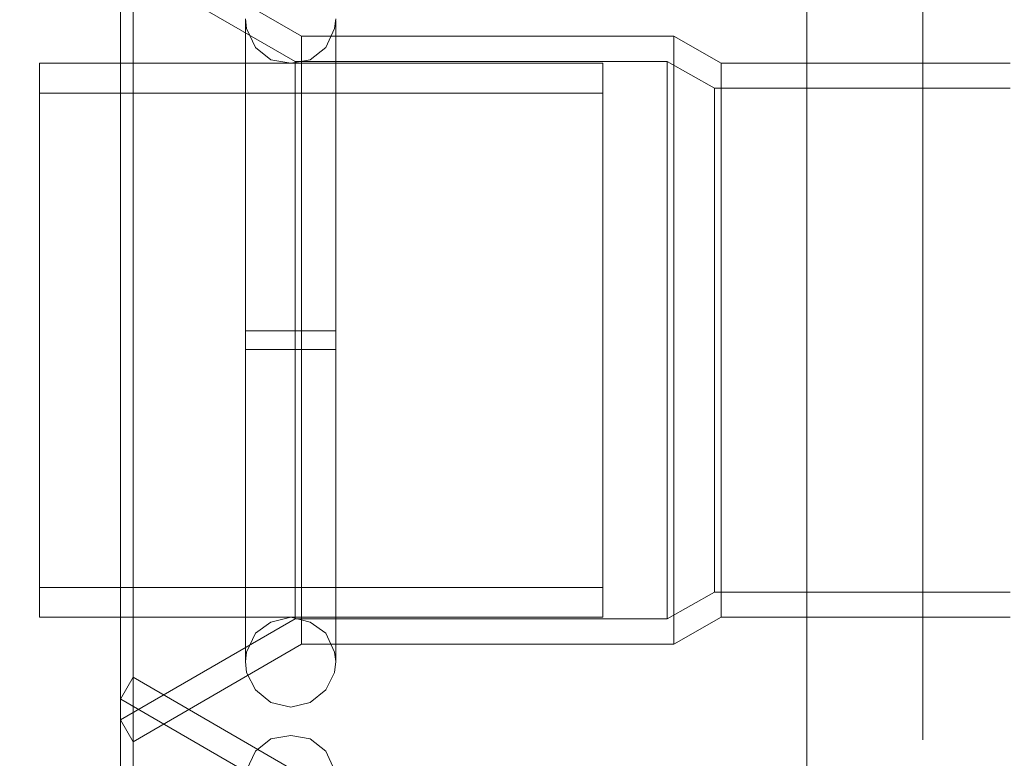
# Model space of a CAD drawing. Units: inches. Extents: x 16 to 254, y 6 to 229.
# Drawn here: x 79 to 81, y 199 to 200 of the extents above; entities that cross this region are included whole.
import ezdxf

# ---------------------------------------------------------------- set-up
doc = ezdxf.new("R2010")
doc.units = ezdxf.units.IN
doc.header["$MEASUREMENT"] = 0
for name, pattern in [('AI-Linetype-13086', [2.57175, 1.54305, -1.0287]), ('AI-Linetype-13157', [2.57175, 1.54305, -1.0287]), ('AI-Linetype-13237', [2.57175, 1.54305, -1.0287]), ('AI-Linetype-13239', [2.57175, 1.54305, -1.0287]), ('AI-Linetype-13253', [2.57175, 1.54305, -1.0287]), ('AI-Linetype-13727', [2.57175, 1.54305, -1.0287]), ('AI-Linetype-13968', [2.57175, 1.54305, -1.0287]), ('AI-Linetype-1400', [2.57175, 1.54305, -1.0287]), ('AI-Linetype-1446', [2.57175, 1.54305, -1.0287]), ('AI-Linetype-1506', [2.57175, 1.54305, -1.0287]), ('AI-Linetype-2317', [2.57175, 1.54305, -1.0287]), ('AI-Linetype-2518', [2.57175, 1.54305, -1.0287]), ('AI-Linetype-2579', [2.57175, 1.54305, -1.0287]), ('AI-Linetype-2615', [2.57175, 1.54305, -1.0287]), ('AI-Linetype-2646', [2.57175, 1.54305, -1.0287]), ('AI-Linetype-2676', [2.57175, 1.54305, -1.0287]), ('AI-Linetype-2806', [2.57175, 1.54305, -1.0287]), ('AI-Linetype-2837', [2.57175, 1.54305, -1.0287]), ('AI-Linetype-2867', [2.57175, 1.54305, -1.0287]), ('AI-Linetype-2873', [2.57175, 1.54305, -1.0287]), ('AI-Linetype-2972', [2.57175, 1.54305, -1.0287]), ('AI-Linetype-3060', [2.57175, 1.54305, -1.0287]), ('AI-Linetype-3090', [2.57175, 1.54305, -1.0287]), ('AI-Linetype-3387', [2.57175, 1.54305, -1.0287]), ('AI-Linetype-3829', [2.57175, 1.54305, -1.0287]), ('AI-Linetype-3981', [2.57175, 1.54305, -1.0287]), ('AI-Linetype-4031', [2.57175, 1.54305, -1.0287]), ('AI-Linetype-4081', [2.57175, 1.54305, -1.0287]), ('AI-Linetype-4147', [2.57175, 1.54305, -1.0287]), ('AI-Linetype-4242', [2.57175, 1.54305, -1.0287]), ('AI-Linetype-4243', [2.57175, 1.54305, -1.0287]), ('AI-Linetype-4244', [2.57175, 1.54305, -1.0287]), ('AI-Linetype-4245', [2.57175, 1.54305, -1.0287]), ('AI-Linetype-5331', [2.57175, 1.54305, -1.0287]), ('AI-Linetype-5332', [2.57175, 1.54305, -1.0287]), ('AI-Linetype-5333', [2.57175, 1.54305, -1.0287]), ('AI-Linetype-5334', [2.57175, 1.54305, -1.0287]), ('AI-Linetype-5335', [2.57175, 1.54305, -1.0287]), ('AI-Linetype-5417', [2.57175, 1.54305, -1.0287]), ('AI-Linetype-5418', [2.57175, 1.54305, -1.0287]), ('AI-Linetype-5419', [2.57175, 1.54305, -1.0287]), ('AI-Linetype-5462', [2.57175, 1.54305, -1.0287]), ('AI-Linetype-5464', [2.57175, 1.54305, -1.0287]), ('AI-Linetype-6191', [2.57175, 1.54305, -1.0287]), ('AI-Linetype-6193', [2.57175, 1.54305, -1.0287]), ('AI-Linetype-6498', [2.57175, 1.54305, -1.0287]), ('AI-Linetype-6528', [2.57175, 1.54305, -1.0287]), ('AI-Linetype-6803', [2.57175, 1.54305, -1.0287]), ('AI-Linetype-6904', [2.57175, 1.54305, -1.0287]), ('AI-Linetype-7005', [2.57175, 1.54305, -1.0287]), ('AI-Linetype-7106', [2.57175, 1.54305, -1.0287]), ('AI-Linetype-7181', [2.57175, 1.54305, -1.0287]), ('AI-Linetype-7184', [2.57175, 1.54305, -1.0287]), ('AI-Linetype-7187', [2.57175, 1.54305, -1.0287]), ('AI-Linetype-7188', [2.57175, 1.54305, -1.0287]), ('AI-Linetype-7191', [2.57175, 1.54305, -1.0287]), ('AI-Linetype-7192', [2.57175, 1.54305, -1.0287]), ('AI-Linetype-7509', [2.57175, 1.54305, -1.0287]), ('AI-Linetype-7583', [2.57175, 1.54305, -1.0287]), ('AI-Linetype-850', [2.57175, 1.54305, -1.0287]), ('AI-Linetype-8703', [2.57175, 1.54305, -1.0287]), ('AI-Linetype-8705', [2.57175, 1.54305, -1.0287]), ('AI-Linetype-8706', [2.57175, 1.54305, -1.0287]), ('AI-Linetype-8708', [2.57175, 1.54305, -1.0287]), ('AI-Linetype-8709', [2.57175, 1.54305, -1.0287]), ('AI-Linetype-8710', [2.57175, 1.54305, -1.0287]), ('AI-Linetype-8711', [2.57175, 1.54305, -1.0287]), ('AI-Linetype-8791', [2.57175, 1.54305, -1.0287]), ('AI-Linetype-8792', [2.57175, 1.54305, -1.0287]), ('AI-Linetype-8793', [2.57175, 1.54305, -1.0287]), ('AI-Linetype-8794', [2.57175, 1.54305, -1.0287]), ('AI-Linetype-8795', [2.57175, 1.54305, -1.0287]), ('AI-Linetype-8796', [2.57175, 1.54305, -1.0287]), ('AI-Linetype-8797', [2.57175, 1.54305, -1.0287]), ('AI-Linetype-8801', [2.57175, 1.54305, -1.0287]), ('AI-Linetype-8802', [2.57175, 1.54305, -1.0287]), ('AI-Linetype-8805', [2.57175, 1.54305, -1.0287])]:
    doc.linetypes.add(name, pattern=pattern)
doc.layers.add('Livello 1', color=7, linetype='Continuous')

# ---------------------------------------------------------------- blocks, each defined once
blk = doc.blocks.new('block 2')
at = {"layer": 'Livello 1', "color": 7, "linetype": 'AI-Linetype-6498', "lineweight": 13, "true_color": 0xffffff}
blk.add_lwpolyline([(80.4371, 189.0088), (80.4371, 221.0628)], dxfattribs=at)
at = {"layer": 'Livello 1', "color": 7, "linetype": 'AI-Linetype-6528', "lineweight": 13, "true_color": 0xffffff}
blk.add_lwpolyline([(80.4371, 148.7339), (80.4371, 221.0628)], dxfattribs=at)
at = {"layer": 'Livello 1', "color": 7, "linetype": 'AI-Linetype-7583', "lineweight": 13, "true_color": 0xffffff}
blk.add_lwpolyline([(80.2499, 205.5361), (80.2499, 205.4472), (80.2499, 205.3783), (80.2499, 201.0096), (80.2499, 200.8498), (80.2499, 175.8533)], dxfattribs=at)
at = {"layer": 'Livello 1', "color": 7, "linetype": 'AI-Linetype-7509', "lineweight": 13, "true_color": 0xffffff}
blk.add_lwpolyline([(80.4373, 205.5361), (80.4373, 205.4472), (80.4373, 205.2695), (80.4373, 201.119), (80.4373, 200.8498), (80.4373, 163.1187), (80.4373, 163.0214), (80.4373, 162.9241), (80.4373, 148.7339)], dxfattribs=at)
at = {"layer": 'Livello 1', "color": 7, "linetype": 'AI-Linetype-13968', "lineweight": 13, "true_color": 0xffffff}
blk.add_lwpolyline([(80.2499, 190.6027), (80.2499, 200.8498)], dxfattribs=at)
at = {"layer": 'Livello 1', "color": 7, "linetype": 'AI-Linetype-13727', "lineweight": 13, "true_color": 0xffffff}
blk.add_lwpolyline([(80.4371, 200.8498), (80.4371, 189.0088)], dxfattribs=at)
at = {"layer": 'Livello 1', "color": 7, "linetype": 'AI-Linetype-8706', "lineweight": 13, "true_color": 0xffffff}
blk.add_lwpolyline([(79.1636, 199.2926), (79.1636, 200.5879)], dxfattribs=at)
at = {"layer": 'Livello 1', "color": 7, "linetype": 'AI-Linetype-8796', "lineweight": 13, "true_color": 0xffffff}
blk.add_lwpolyline([(79.4353, 200.4307), (79.1636, 200.5879)], dxfattribs=at)
at = {"layer": 'Livello 1', "color": 7, "linetype": 'AI-Linetype-8805', "lineweight": 13, "true_color": 0xffffff}
blk.add_lwpolyline([(79.1435, 199.3282), (79.1435, 200.5524)], dxfattribs=at)
at = {"layer": 'Livello 1', "color": 7, "linetype": 'AI-Linetype-6904', "lineweight": 13, "true_color": 0xffffff}
blk.add_lwpolyline([(79.345, 200.4586), (79.3467, 200.4434), (79.3609, 200.4127), (79.3859, 200.3926), (79.4177, 200.3873)], dxfattribs=at)
at = {"layer": 'Livello 1', "color": 7, "linetype": 'AI-Linetype-5418', "lineweight": 13, "true_color": 0xffffff}
blk.add_lwpolyline([(79.345, 199.4221), (79.345, 200.4562), (79.345, 200.0977)], dxfattribs=at)
at = {"layer": 'Livello 1', "color": 7, "linetype": 'AI-Linetype-7005', "lineweight": 13, "true_color": 0xffffff}
blk.add_lwpolyline([(79.4177, 200.3873), (79.4491, 200.3926), (79.4746, 200.4127), (79.4885, 200.4434), (79.4904, 200.4586)], dxfattribs=at)
at = {"layer": 'Livello 1', "color": 7, "linetype": 'AI-Linetype-5417', "lineweight": 13, "true_color": 0xffffff}
blk.add_lwpolyline([(79.4904, 199.9251), (79.4904, 199.4221), (79.4904, 200.4562), (79.4904, 199.9554)], dxfattribs=at)
at = {"layer": 'Livello 1', "color": 7, "linetype": 'AI-Linetype-8705', "lineweight": 13, "true_color": 0xffffff}
blk.add_lwpolyline([(79.4353, 200.4307), (79.4353, 199.45)], dxfattribs=at)
at = {"layer": 'Livello 1', "color": 7, "linetype": 'AI-Linetype-8794', "lineweight": 13, "true_color": 0xffffff}
blk.add_lwpolyline([(79.4353, 200.4307), (80.0358, 200.4307)], dxfattribs=at)
at = {"layer": 'Livello 1', "color": 7, "linetype": 'AI-Linetype-8703', "lineweight": 13, "true_color": 0xffffff}
blk.add_lwpolyline([(80.0358, 199.45), (80.0358, 200.4307)], dxfattribs=at)
at = {"layer": 'Livello 1', "color": 7, "linetype": 'AI-Linetype-8792', "lineweight": 13, "true_color": 0xffffff}
blk.add_lwpolyline([(80.0358, 200.4307), (80.1119, 200.3873)], dxfattribs=at)
at = {"layer": 'Livello 1', "color": 7, "linetype": 'AI-Linetype-7187', "lineweight": 13, "true_color": 0xffffff}
blk.add_lwpolyline([(79.0124, 200.3873), (79.9214, 200.3873)], dxfattribs=at)
at = {"layer": 'Livello 1', "color": 7, "linetype": 'AI-Linetype-13157', "lineweight": 13, "true_color": 0xffffff}
blk.add_lwpolyline([(79.0124, 199.5417), (79.0124, 199.9403), (79.0124, 200.3873)], dxfattribs=at)
at = {"layer": 'Livello 1', "color": 7, "linetype": 'AI-Linetype-8709', "lineweight": 13, "true_color": 0xffffff}
blk.add_lwpolyline([(79.4248, 199.4908), (79.4248, 200.3898)], dxfattribs=at)
at = {"layer": 'Livello 1', "color": 7, "linetype": 'AI-Linetype-7192', "lineweight": 13, "true_color": 0xffffff}
blk.add_lwpolyline([(79.9214, 200.3873), (79.9214, 199.4934)], dxfattribs=at)
at = {"layer": 'Livello 1', "color": 7, "linetype": 'AI-Linetype-8710', "lineweight": 13, "true_color": 0xffffff}
blk.add_lwpolyline([(80.0247, 200.3898), (80.0247, 199.4908)], dxfattribs=at)
at = {"layer": 'Livello 1', "color": 7, "linetype": 'AI-Linetype-8708', "lineweight": 13, "true_color": 0xffffff}
blk.add_lwpolyline([(80.1119, 200.3873), (80.1119, 199.4934)], dxfattribs=at)
at = {"layer": 'Livello 1', "color": 7, "linetype": 'AI-Linetype-8801', "lineweight": 13, "true_color": 0xffffff}
blk.add_lwpolyline([(80.1119, 200.3873), (80.578, 200.3873)], dxfattribs=at)
at = {"layer": 'Livello 1', "color": 7, "linetype": 'AI-Linetype-7181', "lineweight": 13, "true_color": 0xffffff}
blk.add_lwpolyline([(79.0124, 200.339), (79.0124, 199.9403)], dxfattribs=at)
at = {"layer": 'Livello 1', "color": 7, "linetype": 'AI-Linetype-7191', "lineweight": 13, "true_color": 0xffffff}
blk.add_lwpolyline([(79.9214, 199.5417), (79.9214, 200.339)], dxfattribs=at)
at = {"layer": 'Livello 1', "color": 7, "linetype": 'AI-Linetype-8711', "lineweight": 13, "true_color": 0xffffff}
blk.add_lwpolyline([(80.101, 199.5339), (80.101, 200.3468)], dxfattribs=at)
at = {"layer": 'Livello 1', "color": 7, "linetype": 'AI-Linetype-5333', "lineweight": 13, "true_color": 0xffffff}
blk.add_lwpolyline([(79.345, 199.9554), (79.345, 200.0977)], dxfattribs=at)
at = {"layer": 'Livello 1', "color": 7, "linetype": 'AI-Linetype-5332', "lineweight": 13, "true_color": 0xffffff}
blk.add_lwpolyline([(79.345, 199.9554), (79.4177, 199.9554)], dxfattribs=at)
at = {"layer": 'Livello 1', "color": 7, "linetype": 'AI-Linetype-5334', "lineweight": 13, "true_color": 0xffffff}
blk.add_lwpolyline([(79.4177, 199.9554), (79.4904, 199.9554)], dxfattribs=at)
at = {"layer": 'Livello 1', "color": 7, "linetype": 'AI-Linetype-7184', "lineweight": 13, "true_color": 0xffffff}
blk.add_lwpolyline([(79.0124, 199.9403), (79.0124, 199.4934)], dxfattribs=at)
at = {"layer": 'Livello 1', "color": 7, "linetype": 'AI-Linetype-5335', "lineweight": 13, "true_color": 0xffffff}
blk.add_lwpolyline([(79.4177, 199.9251), (79.345, 199.9251)], dxfattribs=at)
at = {"layer": 'Livello 1', "color": 7, "linetype": 'AI-Linetype-5419', "lineweight": 13, "true_color": 0xffffff}
blk.add_lwpolyline([(79.345, 199.4221), (79.345, 199.9251)], dxfattribs=at)
at = {"layer": 'Livello 1', "color": 7, "linetype": 'AI-Linetype-5331', "lineweight": 13, "true_color": 0xffffff}
blk.add_lwpolyline([(79.4177, 199.9251), (79.4904, 199.9251)], dxfattribs=at)
at = {"layer": 'Livello 1', "color": 7, "linetype": 'AI-Linetype-7188', "lineweight": 13, "true_color": 0xffffff}
blk.add_lwpolyline([(79.9214, 199.4934), (79.0124, 199.4934)], dxfattribs=at)
at = {"layer": 'Livello 1', "color": 7, "linetype": 'AI-Linetype-6803', "lineweight": 13, "true_color": 0xffffff}
blk.add_lwpolyline([(79.345, 199.4221), (79.3467, 199.4373), (79.3609, 199.4679), (79.3859, 199.4855), (79.4177, 199.4934)], dxfattribs=at)
at = {"layer": 'Livello 1', "color": 7, "linetype": 'AI-Linetype-7106', "lineweight": 13, "true_color": 0xffffff}
blk.add_lwpolyline([(79.4177, 199.4934), (79.4491, 199.4855), (79.4746, 199.4679), (79.4885, 199.4373), (79.4904, 199.4221)], dxfattribs=at)
at = {"layer": 'Livello 1', "color": 7, "linetype": 'AI-Linetype-8791', "lineweight": 13, "true_color": 0xffffff}
blk.add_lwpolyline([(80.1119, 199.4934), (80.0358, 199.45)], dxfattribs=at)
at = {"layer": 'Livello 1', "color": 7, "linetype": 'AI-Linetype-8802', "lineweight": 13, "true_color": 0xffffff}
blk.add_lwpolyline([(80.578, 199.4934), (80.1119, 199.4934)], dxfattribs=at)
at = {"layer": 'Livello 1', "color": 7, "linetype": 'AI-Linetype-8795', "lineweight": 13, "true_color": 0xffffff}
blk.add_lwpolyline([(79.4353, 199.45), (79.1636, 199.2926)], dxfattribs=at)
at = {"layer": 'Livello 1', "color": 7, "linetype": 'AI-Linetype-8793', "lineweight": 13, "true_color": 0xffffff}
blk.add_lwpolyline([(80.0358, 199.45), (79.4353, 199.45)], dxfattribs=at)
at = {"layer": 'Livello 1', "color": 7, "linetype": 'AI-Linetype-5464', "lineweight": 13, "true_color": 0xffffff}
blk.add_lwpolyline([(79.4177, 199.3484), (79.3859, 199.3561), (79.3609, 199.3766), (79.3467, 199.4045), (79.345, 199.4221)], dxfattribs=at)
at = {"layer": 'Livello 1', "color": 7, "linetype": 'AI-Linetype-5462', "lineweight": 13, "true_color": 0xffffff}
blk.add_lwpolyline([(79.4904, 199.4221), (79.4885, 199.4045), (79.4746, 199.3766), (79.4491, 199.3561), (79.4177, 199.3484)], dxfattribs=at)
at = {"layer": 'Livello 1', "color": 7, "linetype": 'AI-Linetype-13239', "lineweight": 13, "true_color": 0xffffff}
blk.add_lwpolyline([(79.1636, 199.3966), (79.1435, 199.3611)], dxfattribs=at)
at = {"layer": 'Livello 1', "color": 7, "linetype": 'AI-Linetype-13086', "lineweight": 13, "true_color": 0xffffff}
blk.add_lwpolyline([(79.1636, 198.1013), (79.1636, 199.3966)], dxfattribs=at)
at = {"layer": 'Livello 1', "color": 7, "linetype": 'AI-Linetype-13237', "lineweight": 13, "true_color": 0xffffff}
blk.add_lwpolyline([(79.4353, 199.2393), (79.1636, 199.3966)], dxfattribs=at)
at = {"layer": 'Livello 1', "color": 7, "linetype": 'AI-Linetype-13253', "lineweight": 13, "true_color": 0xffffff}
blk.add_lwpolyline([(79.1435, 199.3611), (79.1435, 198.1369)], dxfattribs=at)
at = {"layer": 'Livello 1', "color": 7, "linetype": 'AI-Linetype-8797', "lineweight": 13, "true_color": 0xffffff}
blk.add_lwpolyline([(79.1435, 199.3282), (79.1636, 199.2926)], dxfattribs=at)
at = {"layer": 'Livello 1', "color": 7, "linetype": 'AI-Linetype-6193', "lineweight": 13, "true_color": 0xffffff}
blk.add_lwpolyline([(79.4177, 199.3029), (79.3859, 199.2976), (79.3609, 199.2774), (79.3467, 199.2467), (79.345, 199.2316)], dxfattribs=at)
at = {"layer": 'Livello 1', "color": 7, "linetype": 'AI-Linetype-6191', "lineweight": 13, "true_color": 0xffffff}
blk.add_lwpolyline([(79.4904, 199.2316), (79.4885, 199.2467), (79.4746, 199.2774), (79.4491, 199.2976), (79.4177, 199.3029)], dxfattribs=at)
at = {"layer": 'Livello 1', "color": 7, "linetype": 'AI-Linetype-4244', "lineweight": 13, "true_color": 0xffffff}
blk.add_open_spline([(79.0124, 202.7294), (79.0124, 202.7294), (79.0124, 202.7294), (79.0124, 202.7294), (78.1191, 202.7294), (77.3941, 202.0044), (77.3941, 201.1112), (77.3941, 200.2179), (78.1191, 199.4931), (79.0124, 199.4931)], degree=3, knots=[0, 0, 0, 0, 1, 1, 1, 2, 2, 2, 3, 3, 3, 3], dxfattribs=at)
at = {"layer": 'Livello 1', "color": 7, "linetype": 'AI-Linetype-4242', "lineweight": 13, "true_color": 0xffffff}
blk.add_open_spline([(79.0124, 202.6836), (79.0124, 202.6836), (79.0124, 202.6825), (79.0124, 202.6825), (78.1449, 202.6825), (77.4411, 201.9787), (77.4411, 201.1112), (77.4411, 200.2441), (78.1449, 199.5399), (79.0124, 199.5399)], degree=3, knots=[0, 0, 0, 0, 1, 1, 1, 2, 2, 2, 3, 3, 3, 3], dxfattribs=at)
at = {"layer": 'Livello 1', "color": 7, "linetype": 'AI-Linetype-4243', "lineweight": 13, "true_color": 0xffffff}
blk.add_open_spline([(79.0124, 201.8835), (79.0124, 201.8835), (79.0124, 201.8838), (79.0124, 201.8838), (78.5859, 201.8838), (78.2398, 201.5377), (78.2398, 201.1112), (78.2398, 200.6847), (78.5859, 200.3387), (79.0124, 200.3387)], degree=3, knots=[0, 0, 0, 0, 1, 1, 1, 2, 2, 2, 3, 3, 3, 3], dxfattribs=at)
at = {"layer": 'Livello 1', "color": 7, "linetype": 'AI-Linetype-4245', "lineweight": 13, "true_color": 0xffffff}
blk.add_open_spline([(79.0124, 201.8375), (79.0124, 201.8375), (79.0124, 201.8368), (79.0124, 201.8368), (78.6116, 201.8368), (78.2867, 201.5119), (78.2867, 201.1112), (78.2867, 200.7107), (78.6116, 200.3855), (79.0124, 200.3855)], degree=3, knots=[0, 0, 0, 0, 1, 1, 1, 2, 2, 2, 3, 3, 3, 3], dxfattribs=at)

msp = doc.modelspace()

# ---------------------------------------------------------------- linework, layer by layer
at = {"layer": 'Livello 1', "color": 7, "linetype": 'AI-Linetype-2867', "lineweight": 13, "true_color": 0xffffff}
msp.add_lwpolyline([(79.1636, 199.2926), (79.1636, 200.5879)], dxfattribs=at)
at = {"layer": 'Livello 1', "color": 7, "linetype": 'AI-Linetype-3090', "lineweight": 13, "true_color": 0xffffff}
msp.add_lwpolyline([(79.4248, 200.3898), (79.1435, 200.5524)], dxfattribs=at)
at = {"layer": 'Livello 1', "color": 7, "linetype": 'AI-Linetype-2837', "lineweight": 13, "true_color": 0xffffff}
msp.add_lwpolyline([(79.4353, 199.45), (79.4353, 200.4307)], dxfattribs=at)
at = {"layer": 'Livello 1', "color": 7, "linetype": 'AI-Linetype-2806', "lineweight": 13, "true_color": 0xffffff}
msp.add_lwpolyline([(80.0358, 199.45), (80.0358, 200.4307)], dxfattribs=at)
at = {"layer": 'Livello 1', "color": 7, "linetype": 'AI-Linetype-3981', "lineweight": 13, "true_color": 0xffffff}
msp.add_lwpolyline([(79.0124, 199.9403), (79.0124, 200.3873)], dxfattribs=at)
at = {"layer": 'Livello 1', "color": 7, "linetype": 'AI-Linetype-2615', "lineweight": 13, "true_color": 0xffffff}
msp.add_lwpolyline([(79.4248, 200.3898), (80.0247, 200.3898)], dxfattribs=at)
at = {"layer": 'Livello 1', "color": 7, "linetype": 'AI-Linetype-2972', "lineweight": 13, "true_color": 0xffffff}
msp.add_lwpolyline([(79.4248, 199.4908), (79.4248, 200.3898)], dxfattribs=at)
at = {"layer": 'Livello 1', "color": 7, "linetype": 'AI-Linetype-2518', "lineweight": 13, "true_color": 0xffffff}
msp.add_lwpolyline([(80.0247, 199.4908), (80.0247, 200.3898)], dxfattribs=at)
at = {"layer": 'Livello 1', "color": 7, "linetype": 'AI-Linetype-2676', "lineweight": 13, "true_color": 0xffffff}
msp.add_lwpolyline([(80.101, 200.3468), (80.0247, 200.3898)], dxfattribs=at)
at = {"layer": 'Livello 1', "color": 7, "linetype": 'AI-Linetype-1400', "lineweight": 13, "true_color": 0xffffff}
msp.add_lwpolyline([(80.1119, 199.4934), (80.1119, 200.3873)], dxfattribs=at)
at = {"layer": 'Livello 1', "color": 7, "linetype": 'AI-Linetype-3829', "lineweight": 13, "true_color": 0xffffff}
msp.add_lwpolyline([(79.0124, 199.9403), (79.0124, 200.339)], dxfattribs=at)
at = {"layer": 'Livello 1', "color": 7, "linetype": 'AI-Linetype-4081', "lineweight": 13, "true_color": 0xffffff}
msp.add_lwpolyline([(79.0124, 200.339), (79.9214, 200.339)], dxfattribs=at)
at = {"layer": 'Livello 1', "color": 7, "linetype": 'AI-Linetype-1446', "lineweight": 13, "true_color": 0xffffff}
msp.add_lwpolyline([(80.578, 200.3468), (80.101, 200.3468)], dxfattribs=at)
at = {"layer": 'Livello 1', "color": 7, "linetype": 'AI-Linetype-2579', "lineweight": 13, "true_color": 0xffffff}
msp.add_lwpolyline([(80.101, 199.5339), (80.101, 200.3468)], dxfattribs=at)
at = {"layer": 'Livello 1', "color": 7, "linetype": 'AI-Linetype-3387', "lineweight": 13, "true_color": 0xffffff}
msp.add_lwpolyline([(79.0124, 199.4934), (79.0124, 199.9403)], dxfattribs=at)
at = {"layer": 'Livello 1', "color": 7, "linetype": 'AI-Linetype-4147', "lineweight": 13, "true_color": 0xffffff}
msp.add_lwpolyline([(79.0124, 199.5417), (79.0124, 199.9403)], dxfattribs=at)
at = {"layer": 'Livello 1', "color": 7, "linetype": 'AI-Linetype-4031', "lineweight": 13, "true_color": 0xffffff}
msp.add_lwpolyline([(79.0124, 199.5417), (79.9214, 199.5417)], dxfattribs=at)
at = {"layer": 'Livello 1', "color": 7, "linetype": 'AI-Linetype-2646', "lineweight": 13, "true_color": 0xffffff}
msp.add_lwpolyline([(80.0247, 199.4908), (80.101, 199.5339)], dxfattribs=at)
at = {"layer": 'Livello 1', "color": 7, "linetype": 'AI-Linetype-2317', "lineweight": 13, "true_color": 0xffffff}
msp.add_lwpolyline([(80.578, 199.5339), (80.101, 199.5339)], dxfattribs=at)
at = {"layer": 'Livello 1', "color": 7, "linetype": 'AI-Linetype-3060', "lineweight": 13, "true_color": 0xffffff}
msp.add_lwpolyline([(79.1435, 199.3282), (79.4248, 199.4908)], dxfattribs=at)
at = {"layer": 'Livello 1', "color": 7, "linetype": 'AI-Linetype-2873', "lineweight": 13, "true_color": 0xffffff}
msp.add_lwpolyline([(79.4248, 199.4908), (80.0247, 199.4908)], dxfattribs=at)
at = {"layer": 'Livello 1', "color": 7, "linetype": 'AI-Linetype-850', "lineweight": 13, "true_color": 0xffffff}
msp.add_lwpolyline([(79.1636, 198.1013), (79.1636, 199.3966)], dxfattribs=at)
at = {"layer": 'Livello 1', "color": 7, "linetype": 'AI-Linetype-1506', "lineweight": 13, "true_color": 0xffffff}
msp.add_lwpolyline([(79.4248, 199.1989), (79.1436, 199.3611)], dxfattribs=at)

# ---------------------------------------------------------------- block references
at = {"layer": 'Livello 1'}
msp.add_blockref('block 2', (0, 0), dxfattribs=at)

doc.saveas('drawing.dxf')
